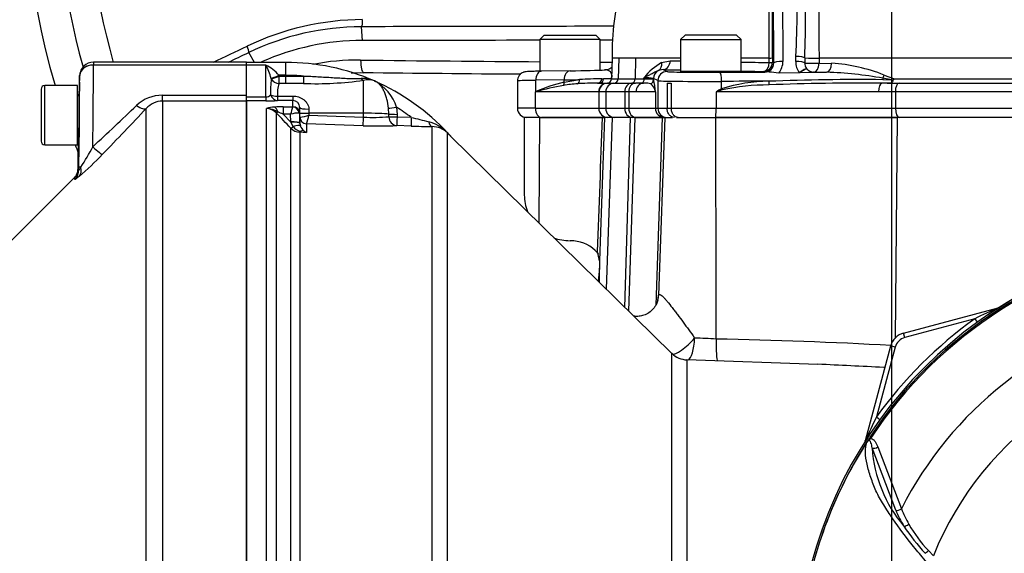
# Paper-space layout 'Sheet2' of a CAD drawing. Units: millimetres. Extents: x 0 to 210, y 0 to 297.
# Drawn here: x 51 to 66, y 172 to 180 of the extents above; entities that cross this region are included whole.
import ezdxf
from ezdxf.lldxf.tags import DXFTag

# ---------------------------------------------------------------- set-up
doc = ezdxf.new("R2010")
doc.units = ezdxf.units.MM
doc.layers.add('Default', color=7, linetype='Continuous')
doc.layers.add('DV14_Default', color=7, linetype='Continuous')
tags = doc.linetypes.add('CENTER2', pattern=[28.575, 19.05, -3.175, 3.175, -3.175]).pattern_tags.tags
tags[10:11] = [DXFTag(74, 4), DXFTag(75, 0), DXFTag(340, '0'), DXFTag(46, 0.0), DXFTag(50, 0.0), DXFTag(44, 0.0), DXFTag(45, 0.0)]
tags[8:9] = [DXFTag(74, 4), DXFTag(75, 0), DXFTag(340, '0'), DXFTag(46, 0.0), DXFTag(50, 0.0), DXFTag(44, 0.0), DXFTag(45, 0.0)]
tags[6:7] = [DXFTag(74, 4), DXFTag(75, 0), DXFTag(340, '0'), DXFTag(46, 0.0), DXFTag(50, 0.0), DXFTag(44, 0.0), DXFTag(45, 0.0)]
tags[4:5] = [DXFTag(74, 4), DXFTag(75, 0), DXFTag(340, '0'), DXFTag(46, 0.0), DXFTag(50, 0.0), DXFTag(44, 0.0), DXFTag(45, 0.0)]

# ---------------------------------------------------------------- blocks, each defined once
blk = doc.blocks.new('SE16')
at = {"layer": 'DV14_Default', "color": 7, "linetype": 'Continuous'}
for p, q in [((62.209, 178.908), (62.192, 181.733)), ((62.325, 181.756), (62.342, 178.931)), ((56.205, 179.237), (56.194, 179.436)), ((58.86, 179.315), (58.793, 179.249)), ((59.677, 179.249), (58.793, 179.249)), ((58.793, 179.249), (58.793, 178.782)), ((58.86, 179.315), (59.61, 179.315)), ((59.677, 179.249), (59.61, 179.315)), ((59.677, 178.802), (59.677, 179.249)), ((60.916, 179.315), (60.85, 179.249)), ((60.85, 179.249), (61.733, 179.249)), ((60.85, 179.249), (60.85, 178.782)), ((61.666, 179.315), (60.916, 179.315)), ((61.733, 179.249), (61.666, 179.315)), ((61.733, 178.782), (61.733, 179.249)), ((54.628, 178.916), (54.545, 179.06)), ((59.849, 178.979), (59.841, 178.677)), ((59.946, 178.979), (59.849, 178.979)), ((59.946, 178.979), (59.938, 178.677)), ((60.059, 178.979), (59.946, 178.979)), ((60.192, 178.979), (60.059, 178.979)), ((60.192, 178.979), (60.186, 178.677)), ((60.844, 178.979), (60.192, 178.979)), ((60.572, 178.914), (60.699, 178.94)), ((62.143, 178.979), (61.73, 178.979)), ((62.143, 178.914), (62.143, 178.979)), ((62.19, 178.982), (62.19, 178.917)), ((62.53, 178.929), (62.532, 179.004)), ((62.662, 178.982), (62.661, 178.907)), ((67.572, 178.979), (62.87, 178.979)), ((62.87, 178.979), (62.87, 178.904)), ((52.278, 178.917), (52.278, 178.877)), ((54.515, 178.917), (52.278, 178.917)), ((54.515, 178.877), (52.278, 178.877)), ((54.515, 178.877), (54.515, 178.917)), ((55.088, 178.916), (54.515, 178.916)), ((54.515, 178.437), (54.515, 178.877)), ((54.795, 178.876), (54.515, 178.876)), ((54.795, 178.412), (54.795, 178.876)), ((55.088, 178.727), (55.088, 178.916)), ((59.235, 178.793), (58.82, 178.787)), ((60.594, 178.811), (60.527, 178.799)), ((60.594, 178.811), (60.651, 178.782)), ((62.077, 178.774), (62.057, 178.784)), ((62.19, 178.917), (62.209, 178.908)), ((62.689, 178.824), (62.692, 178.821)), ((62.87, 178.904), (63.055, 178.902)), ((52.073, 178.429), (52.078, 178.718)), ((52.078, 178.725), (52.078, 178.722)), ((54.875, 178.674), (54.873, 178.682)), ((55.088, 178.727), (54.984, 178.727)), ((54.984, 178.727), (54.989, 178.716)), ((54.989, 178.716), (55.088, 178.716)), ((54.989, 178.607), (54.989, 178.716)), ((55.088, 178.716), (55.088, 178.727)), ((55.088, 178.716), (55.344, 178.716)), ((55.088, 178.607), (55.088, 178.716)), ((56.221, 178.173), (56.221, 178.654)), ((58.468, 178.645), (58.468, 178.245)), ((59.15, 178.66), (58.735, 178.654)), ((58.735, 178.491), (58.735, 178.654)), ((59.149, 178.629), (59.374, 178.665)), ((59.149, 178.629), (59.15, 178.66)), ((59.698, 178.677), (59.725, 178.678)), ((59.841, 178.677), (59.938, 178.677)), ((59.938, 178.677), (60.186, 178.677)), ((60.186, 178.677), (60.315, 178.677)), ((60.315, 178.677), (60.315, 178.692)), ((60.315, 178.677), (60.315, 178.677)), ((60.455, 178.68), (60.455, 178.668)), ((60.518, 178.649), (60.455, 178.68)), ((60.518, 178.649), (60.518, 178.245)), ((61.733, 178.782), (60.85, 178.782)), ((61.42, 178.771), (62.004, 178.773)), ((62.585, 178.764), (62.281, 178.759)), ((62.591, 178.765), (62.585, 178.764)), ((62.791, 178.77), (62.591, 178.765)), ((62.793, 178.774), (62.79, 178.772)), ((62.79, 178.772), (62.98, 178.772)), ((62.79, 178.772), (62.791, 178.77)), ((63.8, 178.664), (63.926, 178.663)), ((63.926, 178.663), (63.803, 178.684)), ((63.82, 178.73), (63.972, 178.677)), ((63.926, 178.663), (63.949, 178.662)), ((63.972, 178.677), (67.482, 178.677)), ((51.514, 178.525), (51.514, 177.765)), ((51.568, 177.712), (51.568, 178.579)), ((52.048, 178.579), (51.568, 178.579)), ((52.048, 177.712), (52.048, 178.579)), ((55.088, 178.607), (54.989, 178.607)), ((55.344, 178.608), (55.088, 178.607)), ((59.636, 178.612), (59.779, 178.612)), ((59.663, 178.612), (59.636, 178.612)), ((59.778, 178.612), (59.876, 178.612)), ((59.876, 178.612), (60.133, 178.612)), ((60.133, 178.612), (60.191, 178.612)), ((60.652, 178.612), (60.714, 178.612)), ((60.652, 178.612), (60.652, 178.245)), ((60.714, 178.612), (60.714, 178.245)), ((61.447, 178.53), (61.447, 178.638)), ((64.038, 178.612), (67.562, 178.612)), ((52.066, 178.427), (52.066, 177.909)), ((52.073, 178.424), (52.066, 178.427)), ((53.286, 178.35), (53.286, 178.437)), ((53.286, 178.437), (54.515, 178.437)), ((54.515, 178.35), (54.515, 178.437)), ((54.515, 178.412), (54.795, 178.412)), ((54.795, 178.353), (54.515, 178.353)), ((54.515, 170.603), (54.515, 178.353)), ((54.795, 178.412), (54.795, 178.353)), ((54.966, 178.424), (55.189, 178.424)), ((54.966, 178.424), (54.966, 178.36)), ((55.189, 178.36), (54.966, 178.36)), ((55.189, 178.424), (55.189, 178.36)), ((55.189, 178.268), (55.189, 178.36)), ((58.736, 178.489), (58.728, 178.485)), ((59.654, 178.485), (58.728, 178.485)), ((58.728, 178.485), (58.728, 178.245)), ((59.655, 178.485), (59.654, 178.485)), ((59.655, 178.485), (59.655, 178.245)), ((59.757, 178.486), (59.66, 178.486)), ((60.034, 178.486), (59.757, 178.486)), ((59.757, 178.486), (59.757, 178.245)), ((60.092, 178.486), (60.034, 178.486)), ((60.034, 178.486), (60.034, 178.245)), ((60.198, 178.485), (60.092, 178.486)), ((60.092, 178.486), (60.092, 178.245)), ((60.482, 178.485), (60.198, 178.485)), ((60.482, 178.485), (60.482, 178.245)), ((63.739, 178.485), (61.369, 178.485)), ((61.369, 178.485), (61.369, 178.245)), ((63.984, 178.486), (63.739, 178.485)), ((67.548, 178.486), (63.984, 178.486)), ((63.984, 178.486), (63.984, 178.245)), ((53.05, 170.74), (53.05, 178.243)), ((54.515, 178.35), (53.286, 178.35)), ((53.286, 178.35), (53.286, 170.635)), ((54.515, 178.35), (54.515, 170.635)), ((54.805, 171.455), (54.805, 178.242)), ((55.047, 178.267), (55.187, 178.267)), ((55.047, 178.267), (55.047, 178.158)), ((55.187, 178.267), (55.189, 178.268)), ((55.291, 178.178), (55.289, 178.255)), ((55.289, 178.255), (55.289, 178.171)), ((55.423, 178.235), (55.424, 178.173)), ((56.591, 178.16), (56.585, 178.248)), ((56.703, 178.261), (56.71, 178.157)), ((58.728, 178.245), (58.468, 178.245)), ((58.728, 178.245), (59.655, 178.245)), ((59.655, 178.245), (59.757, 178.245)), ((59.757, 178.245), (60.034, 178.245)), ((60.034, 178.245), (60.092, 178.245)), ((60.092, 178.245), (60.482, 178.245)), ((60.482, 178.245), (60.518, 178.245)), ((60.518, 178.245), (60.652, 178.245)), ((60.652, 178.245), (60.714, 178.245)), ((60.714, 178.245), (61.369, 178.245)), ((61.369, 178.245), (63.984, 178.245)), ((63.984, 178.245), (67.548, 178.245)), ((54.947, 178.18), (54.947, 171.473)), ((55.047, 178.158), (55.159, 178.041)), ((55.156, 178.158), (55.047, 178.158)), ((55.158, 178.05), (55.156, 178.158)), ((55.289, 178.171), (55.282, 178.175)), ((55.289, 178.171), (55.292, 178.029)), ((55.292, 178.117), (55.291, 178.178)), ((55.292, 178.029), (55.292, 178.117)), ((55.292, 178.117), (55.293, 178.117)), ((55.424, 178.173), (55.424, 178.144)), ((56.221, 178.173), (55.424, 178.173)), ((55.424, 178.144), (56.221, 178.116)), ((56.221, 178.116), (56.221, 178.173)), ((56.591, 178.124), (56.591, 178.16)), ((56.71, 178.157), (56.71, 178.12)), ((56.71, 178.12), (56.916, 178.114)), ((58.794, 178.112), (58.568, 178.112)), ((58.568, 178.112), (58.568, 176.979)), ((58.784, 176.57), (58.794, 178.112)), ((58.794, 178.112), (58.817, 178.112)), ((58.794, 178.112), (59.709, 178.112)), ((59.741, 178.112), (58.817, 178.112)), ((59.74, 178.112), (59.664, 176.018)), ((59.709, 178.112), (59.74, 178.112)), ((59.856, 178.112), (59.74, 178.112)), ((59.768, 175.603), (59.856, 178.112)), ((60.117, 178.112), (59.856, 178.112)), ((60.036, 175.339), (60.117, 178.112)), ((60.093, 175.283), (60.188, 178.112)), ((60.188, 178.112), (60.117, 178.112)), ((60.203, 178.112), (60.188, 178.112)), ((60.188, 178.112), (60.581, 178.112)), ((60.581, 178.112), (60.203, 178.112)), ((60.581, 178.112), (60.486, 175.37)), ((60.618, 178.112), (60.527, 175.514)), ((60.581, 178.112), (60.618, 178.112)), ((60.618, 178.112), (60.733, 178.112)), ((60.79, 178.112), (61.363, 178.112)), ((64.012, 178.112), (61.356, 178.112)), ((61.363, 178.112), (64.011, 178.112)), ((64.011, 178.112), (63.98, 174.884)), ((67.56, 178.112), (64.011, 178.112)), ((55.159, 178.041), (55.158, 178.05)), ((55.196, 177.981), (55.159, 178.041)), ((55.159, 171.512), (55.159, 177.956)), ((55.292, 178.029), (55.292, 178.025)), ((55.292, 178.025), (55.299, 177.989)), ((56.217, 177.99), (55.388, 178.019)), ((55.388, 178.019), (55.388, 178.019)), ((55.388, 178.019), (55.388, 177.892)), ((56.916, 177.986), (56.709, 177.993)), ((57.222, 170.409), (57.222, 177.978)), ((52.054, 177.364), (52.063, 177.862)), ((55.388, 177.892), (55.293, 177.896)), ((55.293, 177.896), (55.293, 171.515)), ((57.444, 177.887), (57.444, 170.414)), ((60.72, 174.667), (57.491, 177.84)), ((51.568, 177.712), (52.048, 177.712)), ((52.065, 177.345), (52.066, 177.387)), ((52.097, 177.386), (52.066, 177.387)), ((51.995, 177.226), (51.074, 176.305)), ((59.241, 176.312), (59.235, 176.312)), ((59.651, 176.12), (59.602, 176.171)), ((59.664, 176.018), (59.638, 176.154)), ((59.665, 175.913), (59.646, 175.723)), ((59.664, 176.018), (59.665, 175.913)), ((59.667, 175.702), (59.665, 175.913)), ((64.105, 174.964), (65.486, 175.334)), ((65.486, 175.333), (65.486, 175.334)), ((65.142, 175.173), (64.122, 174.9)), ((65.142, 175.173), (65.18, 175.121)), ((64.122, 174.9), (64.105, 174.964)), ((63.546, 173.394), (63.916, 174.775)), ((63.981, 174.758), (63.916, 174.775)), ((60.72, 171.521), (60.72, 174.667)), ((63.981, 174.758), (63.707, 173.738)), ((60.942, 174.572), (60.942, 171.489)), ((62.85, 174.505), (60.942, 174.572)), ((63.707, 173.738), (63.759, 173.7)), ((63.548, 173.394), (63.546, 173.394)), ((63.608, 173.435), (63.624, 173.424)), ((63.991, 172.376), (63.646, 173.285)), ((63.727, 173.301), (64.074, 172.397)), ((64.466, 171.788), (64.539, 171.712))]:
    blk.add_line(p, q, dxfattribs=at)
for centre, radius, start, end in [((62.402, 181.712), 13.334, 5.7262, 204.6769), ((62.402, 181.712), 12.867, 6.9287, 205.6354), ((62.402, 181.712), 11.134, 22.5341, 196.346), ((62.402, 181.712), 10.667, 160.012, 195.5792), ((62.402, 181.712), 10.223, 160.6394, 195.8697), ((107.924, 179.498), 45.057, 176.6819, 180.6601), ((20.245, 179.292), 41.946, 359.5765, 3.1194), ((26.953, 179.176), 35.191, 359.6782, 3.7526), ((50.347, 179.703), 12.204, 356.7165, 2.8746), ((33.739, 179.794), 28.935, 358.3915, 0.9865), ((63.266, 179.052), 3.418, 163.0932, 181.2196), ((56.218, 175.635), 3.905, 90.1374, 115.7294), ((56.197, 175.615), 3.821, 90.0522, 115.6185), ((63.088, -2579.335), 2758.78, 90.066707, 90.143174), ((56.206, 175.624), 3.612, 90.0195, 114.0724), ((62.402, -8048.211), 8227.45, 90.0251389, 90.0431517), ((62.402, -8048.211), 8227.45, 90.0177084, 90.0189817), ((56.138, 175.549), 3.401, 89.3213, 101.1442), ((62.402, 722.969), 544.055, 269.34463, 269.61995), ((64.948, 370.159), 191.266, 268.72697, 268.77201), ((62.149, 179.224), 0.245, 268.7399, 279.7656), ((62.799, 181.418), 2.441, 266.7811, 271.6592), ((52.278, 178.717), 0.2, 90, 177.6675), ((54.575, 178.403), 0.522, 38.3519, 65.1004), ((54.022, 178.454), 0.881, 15.0149, 28.6845), ((55.088, 175.695), 3.221, 66.3374, 90), ((62.402, 722.969), 544.055, 269.7129, 269.73092), ((59.76, 178.716), 0.089, 351.7855, 93.2903), ((61.015, 178.139), 0.892, 119.7355, 141.6441), ((64.948, 370.159), 191.266, 269.03564, 269.1597), ((62.793, 178.903), 0.13, 218.9512, 268.385), ((62.904, 176.434), 2.473, 68.2738, 86.518), ((52.426, 178.712), 0.349, 178.3545, 179.0607), ((56.435, 178.494), 1.571, 173.4316, 181.882), ((55.088, 175.695), 3.032, 85.16, 90), ((55.527, 183.445), 4.84, 267.8352, 278.2452), ((56.178, 175.613), 3.148, 89.2595, 92.5154), ((56.206, 178.239), 0.443, 66.5062, 92.7217), ((62.398, 725.601), 546.868, 269.35255, 269.59323), ((56.289, 178.422), 0.241, 67.2962, 106.2678), ((56.075, 178.062), 0.659, 17.5641, 62.1932), ((55.088, 175.695), 3.221, 42.7548, 66.2875), ((59.742, 173.256), 5.421, 90.4644, 93.8859), ((60.325, 177.998), 0.694, 79.2354, 90.8188), ((59.012, 178.36), 1.475, 4.8819, 12.0703), ((62.154, 176.332), 2.308, 90.4584, 107.8398), ((62.54, -34.89), 213.531, 90.1086, 90.2932), ((62.088, 177.7), 1.076, 79.6774, 94.442), ((61.851, 191.579), 12.807, 270.6857, 271.0124), ((63.464, 142.923), 35.742, 89.4607, 92.1297), ((62.82, 173.375), 5.399, 79.5158, 88.3007), ((63.677, 179.077), 0.496, 303.2353, 306.371), ((51.568, 178.525), 0.0533, 90, 180), ((55.363, 178.467), 0.399, 159.4589, 186.2724), ((59.945, 175.548), 3.182, 104.4842, 112.3523), ((60.055, 173.522), 5.139, 100.2345, 104.8726), ((59.475, 176.635), 1.973, 93.7956, 99.7321), ((59.611, 174.613), 4, 89.6417, 93.823), ((59.786, 178.486), 0.127, 93.5325, 180.0211), ((60.167, 112.76), 65.853, 89.89019, 89.97883), ((60.386, 198.222), 19.61, 269.7267, 269.7667), ((60.316, 178.466), 0.167, 6.7602, 56.4666), ((73.842, 156.662), 25.137, 119.5465, 119.7499), ((70.266, 152.29), 27.665, 108.5731, 108.7602), ((62.148, 175.255), 3.332, 90.146, 102.0142), ((63.508, 142.036), 36.577, 89.5621, 92.1439), ((52.074, 178.452), 0.0267, 180, 252.1213), ((53.284, 177.892), 0.545, 89.8064, 133.5377), ((54.796, 178.507), 0.0947, 269.3452, 317.1433), ((54.802, 180.247), 1.894, 269.7814, 274.9682), ((55.185, 178.256), 0.105, 359.4054, 87.4718), ((59.788, 177.159), 1.698, 128.3388, 128.6201), ((10.268, 222.694), 61.564, 313.01959, 313.83774), ((5.387, 223.125), 65.469, 315.91284, 316.72181), ((53.289, 178.031), 0.319, 90.5473, 138.4327), ((54.958, 177.69), 0.574, 93.4676, 105.4657), ((54.804, 178.049), 0.193, 42.4533, 89.6363), ((54.801, 177.921), 0.322, 58.2062, 89.219), ((55.04, 176.704), 1.563, 89.752, 94.2954), ((56.131, 177.939), 0.999, 160.8387, 167.3075), ((55.088, 175.695), 3.032, 52.913, 57.8085), ((58.601, 178.245), 0.133, 180, 270), ((-67.704, 61.487), 169.294, 43.46962, 43.57396), ((54.523, 177.14), 1.145, 62.7498, 67.0029), ((55.268, 177.81), 0.366, 87.7829, 107.6941), ((55.173, 179.015), 0.907, 277.565, 286.0693), ((52.593, 178.893), 2.929, 342.6395, 345.1795), ((56.357, 180.595), 2.483, 266.8753, 275.4143), ((68.833, 225.205), 48.576, 255.7988, 256.1103), ((55.301, 178.093), 0.197, 223.9386, 267.7877), ((55.355, 178.091), 0.193, 214.4969, 251.6334), ((55.451, 178.044), 0.162, 199.9362, 230.6614), ((56.432, 183.619), 5.632, 267.8122, 272.8267), ((57.624, 198.756), 20.782, 268.0471, 268.8925), ((57.024, 177.49), 0.579, 43.9496, 75.1924), ((57.22, 177.656), 0.322, 45.705, 89.55), ((52.074, 177.839), 0.0267, 115.2114, 180), ((55.453, 178.592), 0.702, 256.8964, 264.6845), ((55.458, 178.043), 0.166, 228.3775, 244.9076), ((55.088, 175.695), 3.221, 42.7156, 42.7548), ((55.088, 175.695), 3.221, 41.8582, 42.7156), ((57.585, 177.935), 0.133, 221.8559, 225.6094), ((51.568, 177.765), 0.0533, 180, 270), ((62.402, 181.712), 11.134, 201.0561, 201.7171), ((47.995, 179.989), 4.858, 327.6058, 331.6589), ((48.932, 180.895), 4.81, 310.7022, 316.3406), ((59.235, 176.979), 0.667, 180, 201.162), ((59.235, 176.979), 0.667, 249.0641, 270), ((59.241, 175.779), 0.533, 47.3565, 90), ((68.935, 169.945), 6.395, 97.8678, 172.1322), ((68.935, 169.945), 6.369, 98.1954, 146.7731), ((68.935, 169.945), 6.35, 98.1954, 146.7731), ((68.935, 169.945), 6.392, 97.7028, 124.2975), ((65.451, 175.463), 0.133, 285, 290.7969), ((68.935, 169.945), 5.445, 103.2167, 153.2331), ((70.105, 164.924), 11.387, 113.9265, 115.8349), ((68.935, 169.945), 6.459, 125.9615, 144.0385), ((64.174, 174.706), 0.267, 105, 165), ((60.31, 155.099), 19.805, 86.9315, 87.8452), ((59.695, 93.902), 80.991, 87.00838, 88.81511), ((64.174, 174.706), 0.2, 105, 165), ((60.954, 174.905), 0.333, 225.5, 268), ((68.935, 169.945), 4.738, 21.8998, 158.1002), ((59.719, 101.176), 73.398, 86.80198, 87.5537), ((73.957, 168.776), 11.387, 154.1651, 156.0735), ((68.935, 169.945), 6.368, 147.5872, 172.1242), ((68.935, 169.945), 6.368, 147.6145, 172.1242), ((63.417, 173.429), 0.133, 339.2031, 345), ((63.599, 173.335), 0.0459, 149.3307, 153.13), ((63.824, 173.17), 0.323, 141.7727, 143.3512), ((65.585, 173.408), 1.943, 183.6218, 220.5837), ((65.551, 173.029), 1.692, 202.6994, 211.5295), ((65.572, 172.976), 1.606, 201.0987, 209.993), ((65.891, 173.141), 1.965, 209.515, 223.5065), ((66.69, 173.838), 3.087, 213.2706, 222.6296)]:
    blk.add_arc(centre, radius, start, end, dxfattribs=at)
for centre, major_axis, ratio, start_param, end_param in [((56.188, 179.532), (0, 0.1), 0.203044, 3.409097, 4.783011), ((57.916, 189.482), (-25.251, -14.579), 0.258819, 1.269685, 1.289173), ((54.497, 179.144), (0.0434, -0.0901), 0.268446, 0.272023, 1.534429), ((57.949, 189.424), (-25.334, -14.627), 0.258819, 1.277377, 1.289173), ((56.221, 178.969), (0.002, 0.2), 0.210247, 1.666902, 3.15141), ((60.594, 178.944), (-0.003, -0.133), 0.788467, 0.028378, 1.562259), ((62.342, 178.908), (0.133, 0.001), 0.173645, 1.569727, 3.106147), ((62.076, 178.931), (0.152, -0.221), 0.992761, 0.270562, 0.971378), ((62.793, 178.923), (0.264, 0), 0.984808, 3.118446, 3.800706), ((62.53, 178.906), (-0.133, 0.003), 0.173602, 3.297305, 4.71647), ((62.532, 178.981), (-0.133, 0.004), 0.173574, 3.33913, 4.717538), ((52.278, 178.717), (0.2, -0.008), 0.799761, 1.603361, 3.170668), ((52.237, 177.383), (0.029, 1.867), 0.015583, -1.40948, -0.643258), ((58.822, 178.654), (0.002, -0.133), 0.651953, 3.141593, 4.702604), ((58.822, 178.654), (0.002, -0.133), 0.651953, 3.118574, 3.141593), ((59.237, 178.66), (0.002, -0.133), 0.651953, 3.141593, 4.702604), ((59.237, 178.66), (0.002, -0.133), 0.651953, 3.118574, 3.141593), ((57.847, 178.822), (2.134, 0), 0.01746, -0.861306, -0.463943), ((60.588, 178.68), (0.06, 0.119), 0.999239, 0.941037, 2.034018), ((60.466, 178.917), (0.057, -0.121), 0.765731, 0.049039, 1.197929), ((68.785, 178.922), (-10.388, 0), 0.017455, 0.662362, 0.701408), ((68.785, 178.922), (-10.388, 0), 0.017455, 0.824536, 0.866231), ((62.057, 178.917), (-0.06, -0.119), 0.999239, 0.46383, 2.034018), ((62.057, 178.917), (-0.002, -0.133), 0.647661, 0.022908, 1.554225), ((62.076, 178.908), (-0.079, 0.109), 0.985199, 2.522743, 4.092931), ((62.057, 178.917), (0.133, 0), 0.035389, 5.416324, 6.248257), ((62.585, 178.741), (0.105, 0.082), 0.137275, 0.044062, 1.463228), ((62.793, 178.907), (0.133, 0), 0.031265, 3.294997, 5.326779), ((62.793, 178.904), (0.132, 0), 0.984808, 3.118446, 3.800706), ((62.793, 178.907), (0.06, -0.119), 0.999239, 4.957311, 5.819355), ((62.793, 178.907), (-0.002, -0.133), 0.576815, 0.021366, 1.551725), ((62.98, 178.905), (-0.002, -0.133), 0.558812, 0.021046, 1.551188), ((52.037, 177.387), (0.029, 1.667), 0.017452, 4.712694, 5.641663), ((54.984, 178.734), (-0.122, -0.054), 0.047864, 0.396004, 1.549603), ((54.989, 178.723), (-0.124, -0.05), 0.048535, 0.372569, 1.551191), ((54.989, 178.723), (0.127, -0.039), 0.855801, 3.920971, 4.970314), ((55.344, 178.723), (0, -0.133), 0.004559, -1.518635, -0.522813), ((56.221, 178.781), (0.031, -0.13), 0.592099, 5.441139, 5.900941), ((59.235, 178.645), (0.767, 0), 0.014419, 2.281009, 3.141593), ((57.847, 178.688), (2.001, 0.003), 0.020079, -0.861407, -0.702056), ((59.323, 178.665), (0.0067, -0.0663), 0.762125, 0.292535, 1.488099), ((59.636, 178.679), (0, -0.0667), 0.925457, 0, 1.547795), ((59.663, 178.679), (0, -0.0667), 0.939176, 0, 1.554419), ((57.847, 178.688), (-2.001, -0.003), 0.020079, -3.492751, -3.220399), ((57.846, 178.679), (-2.001, 0.002), 0.000728, 3.219891, 3.492187), ((59.774, 178.679), (-0.0667, 0), 0.999391, 1.63223, 3.115413), ((59.872, 178.679), (0, -0.0667), 0.999391, 0.061336, 1.544616), ((60.13, 178.679), (0, -0.0667), 0.8378, 0.061336, 1.544616), ((60.388, 178.668), (0.0636, 0.02), 0.993262, 4.716921, 5.977285), ((60.651, 178.649), (0.06, 0.119), 0.999239, 0.46383, 2.034018), ((61.291, 178.649), (0.774, 0), 0.014447, 3.176499, 4.915492), ((61.291, 178.782), (-0.64, 0), 0.017455, 0.034907, 1.773899), ((61.291, 178.782), (0.442, 0), 0.017455, 3.141593, 3.173871), ((61.291, 178.782), (-0.267, 0), 0.017455, 0.053478, 3.088115), ((61.42, 178.638), (0, 0.133), 0.201708, 4.711664, 6.265366), ((61.291, 178.782), (0.442, 0), 0.017455, -0.032279, 0), ((62.137, 178.641), (0.0046, -0.0665), 0.030478, 4.717474, 5.648122), ((68.785, 178.922), (-10.388, 0), 0.017455, 0.955936, 0.977812), ((63.85, 178.634), (0.001, 0.133), 0.385354, 1.189134, 1.349691), ((63.755, 178.734), (-0.043, -0.126), 0.470468, 1.327236, 1.701768), ((59.106, 178.629), (0.0166, -0.0646), 0.639962, 0.553241, 1.407813), ((59.78, 178.485), (0, 0.127), 0.998984, 0.000814, 1.570796), ((59.781, 178.485), (0.003, -0.127), 0.999391, 3.329828, 4.689909), ((59.884, 178.486), (0, -0.127), 0.999391, 3.202928, 4.712389), ((60.14, 178.486), (0, 0.127), 0.8378, 0.061336, 1.570796), ((60.197, 178.486), (0, 0.127), 0.832221, 0.061336, 1.570796), ((60.31, 178.485), (0, -0.127), 0.877853, 3.170117, 4.712389), ((61.46, 178.53), (-0.0308, 0.0591), 0.17885, 1.477924, 1.737008), ((63.791, 178.485), (0, 0.127), 0.407292, 0.062888, 1.570796), ((64.042, 178.486), (0, 0.127), 0.459665, 0.061336, 1.570796), ((52.068, 178.145), (-0.005, -0.283), 0.017452, 0.000305, 3.141897), ((54.966, 178.493), (-0.133, -0.009), 0.520769, 0.676875, 1.53536), ((54.966, 178.493), (0.013, -0.133), 0.82783, 5.019554, 6.164554), ((59.654, 178.679), (0, -0.193), 0.500305, 0.011255, 0.061336), ((52.909, 178.384), (0.146, -0.137), 0.373456, 5.050891, 6.210435), ((54.923, 178.131), (-0.011, 0.133), 0.43477, 5.175083, 6.098131), ((55.187, 178.168), (-0.0446, 0.0895), 0.938095, 4.34865, 5.794599), ((55.189, 178.17), (-0.1, 0), 0.986918, 3.159046, 4.712389), ((55.423, 178.257), (-0.133, -0.002), 0.167161, 0.001396, 1.567927), ((56.707, 178.267), (-0.132, -0.018), 0.040066, 0.400173, 1.537091), ((58.817, 178.245), (0, -0.133), 0.660507, 4.712389, 6.283185), ((59.788, 178.245), (0, -0.133), 0.999391, 4.712389, 6.283185), ((59.89, 178.245), (0, -0.133), 0.999391, 4.712389, 6.283185), ((60.145, 178.245), (0, -0.133), 0.8378, 4.712389, 6.283185), ((60.203, 178.245), (0, -0.133), 0.832221, 4.712389, 6.283185), ((60.615, 178.245), (0, -0.133), 0.999391, 4.712389, 6.283185), ((60.651, 178.245), (0, -0.133), 0.999391, 4.712389, 6.283185), ((61.356, 178.245), (0, -0.133), 0.100586, 0, 1.570796), ((64.045, 178.245), (0, -0.133), 0.459665, 4.712389, 6.283185), ((54.994, 178.226), (-0.0483, -0.0459), 0.12674, 0.130422, 0.948263), ((55.424, 178.18), (-0.133, -0.002), 0.052328, 0.001408, 1.56989), ((55.392, 178.119), (-0.1, 0), 0.996668, 0.017453, 1.53589), ((55.392, 178.119), (-0.0505, 0.0863), 0.98864, 1.071093, 2.57258), ((56.221, 178.123), (-0.005, -0.133), 0.001843, 0.081546, 1.518469), ((56.221, 178.152), (0.4, 0), 0.052336, 0.39325, 1.570796), ((56.714, 178.163), (-0.133, 0), 0.043616, 0.393076, 1.541839), ((56.714, 178.126), (-0.133, 0), 0.043411, 0.392411, 1.541532), ((56.714, 178.126), (-0.009, 0.133), 0.924011, 1.53051, 3.033215), ((56.714, 178.126), (-0.005, -0.133), 0.027641, 4.756862, 6.241799), ((56.92, 178.119), (-0.004, -0.133), 0.030163, 4.755191, 6.242489), ((55.158, 178.027), (0.133, 0.002), 0.173625, 0.002959, 1.567897), ((55.159, 178.018), (0.133, 0.007), 0.17341, 0.009444, 1.561564), ((55.206, 178.002), (-0.0484, -0.0459), 0.126957, 0.137273, 1.23658), ((55.175, 177.94), (0.125, 0.047), 0.246301, 0.065545, 1.312426), ((55.29, 177.8), (0.072, 0.112), 0.570756, 0.202531, 0.809214), ((57.227, 178.111), (-0.002, -0.133), 0.452759, 5.200503, 6.247164), ((52.068, 178.145), (-0.005, -0.283), 0.017452, 0.000305, 0.075146), ((55.296, 177.961), (-0.0025, -0.0666), 0.006498, 0.194879, 0.636387), ((57.538, 177.982), (-0.0933, -0.0952), 0.286569, 6.129034, 6.278643), ((52.27, 177.715), (0.144, -0.139), 0.115865, 4.824263, 6.188601), ((51.929, 170.069), (-0.127, -7.297), 0.017452, 3.067264, 3.159185), ((51.927, 177.389), (0.127, -0.155), 0.771813, 0.130819, 0.98961), ((51.865, 177.349), (0.196, 0.042), 0.997087, 5.28577, 6.052334), ((60.36, 169.732), (0.206, 5.868), 0.034878, 0.171651, 0.237666), ((60.194, 175.526), (-0.324, 0.077), 0.984717, 3.14257, 3.343218), ((60.194, 175.526), (-0.324, 0.077), 0.984717, 3.121405, 3.14257), ((65.47, 175.395), (-0.0358, 0.0563), 0.803166, 2.768517, 2.856009), ((60.954, 174.902), (0.232, 0.239), 0.244404, 3.252437, 4.898218), ((60.954, 174.902), (0.008, 0.333), 0.301903, 3.263234, 4.684919), ((61.403, 174.888), (0.012, 0.333), 0.09868, 1.609399, 3.053094), ((63.826, 174.792), (-0.024, -0.332), 0.460472, 0.08162, 0.203629), ((63.485, 173.411), (-0.0563, 0.0358), 0.803166, 3.427176, 3.514668), ((63.687, 173.326), (0.063, 0.0218), 0.618285, 3.807962, 5.16415), ((64.031, 172.419), (0.0616, 0.0255), 0.603658, 3.773091, 5.192509), ((64.15, 172.187), (0.0569, 0.0347), 0.445014, 3.689577, 4.999445), ((64.46, 171.79), (0.0478, 0.0464), 0.08855, 3.618953, 4.750787)]:
    blk.add_ellipse(centre, major_axis=major_axis, ratio=ratio, start_param=start_param, end_param=end_param, dxfattribs=at)
for points, knots in [([(52.278, 178.877), (52.265, 178.877), (52.252, 178.876), (52.226, 178.872), (52.214, 178.869), (52.19, 178.862), (52.179, 178.857), (52.157, 178.846), (52.147, 178.839), (52.129, 178.825), (52.12, 178.817), (52.106, 178.8), (52.1, 178.791), (52.089, 178.772), (52.085, 178.763), (52.08, 178.743), (52.078, 178.732), (52.078, 178.722)], [0, 0, 0, 0, 0.125, 0.125, 0.25, 0.25, 0.375, 0.375, 0.5, 0.5, 0.625, 0.625, 0.75, 0.75, 0.875, 0.875, 1, 1, 1, 1]), ([(58.82, 178.787), (58.802, 178.787), (58.758, 178.786), (58.69, 178.785), (58.631, 178.782), (58.604, 178.781), (58.584, 178.778), (58.568, 178.775), (58.547, 178.768), (58.52, 178.753), (58.492, 178.725), (58.472, 178.687), (58.47, 178.661), (58.47, 178.647)], [0, 0, 0, 0, 0.094572, 0.276053, 0.459011, 0.647601, 0.706177, 0.740681, 0.773841, 0.822458, 0.878894, 0.944665, 1, 1, 1, 1]), ([(59.846, 178.842), (59.837, 178.834), (59.815, 178.817), (59.775, 178.803), (59.75, 178.807), (59.739, 178.808)], [0, 0, 0, 0, 0.342527, 0.749574, 1, 1, 1, 1]), ([(60.527, 178.799), (60.513, 178.793), (60.498, 178.785), (60.468, 178.769), (60.452, 178.76), (60.417, 178.742), (60.398, 178.732), (60.359, 178.713), (60.338, 178.702), (60.315, 178.692)], [0, 0, 0, 0, 0.25, 0.25, 0.5, 0.5, 0.75, 0.75, 1, 1, 1, 1]), ([(62.591, 178.765), (62.602, 178.774), (62.614, 178.783), (62.637, 178.799), (62.647, 178.805), (62.665, 178.815), (62.673, 178.819), (62.685, 178.822), (62.69, 178.822), (62.692, 178.821)], [0, 0, 0, 0, 0.25, 0.25, 0.5, 0.5, 0.75, 0.75, 1, 1, 1, 1]), ([(55.344, 178.716), (55.415, 178.714), (55.485, 178.711), (55.627, 178.703), (55.698, 178.699), (55.804, 178.692), (55.839, 178.69), (55.909, 178.686), (55.945, 178.684), (56.015, 178.682), (56.05, 178.681), (56.102, 178.68), (56.119, 178.68), (56.152, 178.68), (56.169, 178.681), (56.185, 178.681)], [0, 0, 0, 0, 0.25, 0.25, 0.5, 0.5, 0.625, 0.625, 0.75, 0.75, 0.875, 0.875, 0.9375, 0.9375, 1, 1, 1, 1]), ([(56.585, 178.248), (56.58, 178.294), (56.572, 178.339), (56.556, 178.402), (56.55, 178.423), (56.536, 178.462), (56.528, 178.48), (56.512, 178.515), (56.502, 178.532), (56.482, 178.562), (56.472, 178.576), (56.449, 178.601), (56.436, 178.612), (56.417, 178.626), (56.41, 178.63), (56.396, 178.638), (56.389, 178.642), (56.382, 178.645)], [0, 0, 0, 0, 0.25, 0.25, 0.375, 0.375, 0.5, 0.5, 0.625, 0.625, 0.75, 0.75, 0.875, 0.875, 0.9375, 0.9375, 1, 1, 1, 1]), ([(60.293, 178.612), (60.29, 178.612), (60.286, 178.612), (60.285, 178.612), (60.285, 178.613), (60.285, 178.613), (60.285, 178.613), (60.286, 178.614), (60.287, 178.614), (60.289, 178.615), (60.291, 178.617), (60.295, 178.619), (60.298, 178.622), (60.302, 178.625), (60.306, 178.63), (60.309, 178.636), (60.312, 178.642), (60.315, 178.649), (60.316, 178.655), (60.317, 178.658), (60.317, 178.66), (60.317, 178.663), (60.317, 178.664), (60.317, 178.666), (60.317, 178.668), (60.317, 178.67), (60.317, 178.671), (60.317, 178.673), (60.317, 178.674), (60.317, 178.675), (60.316, 178.675), (60.316, 178.676), (60.316, 178.676), (60.316, 178.676), (60.316, 178.676), (60.316, 178.677), (60.316, 178.677), (60.315, 178.677), (60.315, 178.677), (60.315, 178.677)], [0, 0, 0, 0, 0.167325, 0.167325, 0.167325, 0.246453, 0.246453, 0.246453, 0.325142, 0.325142, 0.325142, 0.456478, 0.456478, 0.456478, 0.635354, 0.635354, 0.635354, 0.815012, 0.815012, 0.815012, 0.875113, 0.875113, 0.875113, 0.917295, 0.917295, 0.917295, 0.959563, 0.959563, 0.959563, 0.980716, 0.980716, 0.980716, 0.989095, 0.989095, 0.989095, 0.997614, 0.997614, 0.997614, 1, 1, 1, 1]), ([(60.315, 178.677), (60.337, 178.677), (60.356, 178.677), (60.389, 178.677), (60.404, 178.678), (60.427, 178.677), (60.436, 178.677), (60.449, 178.674), (60.453, 178.672), (60.455, 178.668)], [0, 0, 0, 0, 0.25, 0.25, 0.5, 0.5, 0.75, 0.75, 1, 1, 1, 1]), ([(63.949, 178.662), (63.948, 178.651), (63.945, 178.642), (63.939, 178.63), (63.936, 178.627), (63.931, 178.621), (63.928, 178.619), (63.92, 178.615), (63.915, 178.614), (63.905, 178.613), (63.9, 178.613), (63.884, 178.612), (63.875, 178.612), (63.865, 178.612)], [0, 0, 0, 0, 0.25, 0.25, 0.375, 0.375, 0.5, 0.5, 0.625, 0.625, 0.75, 0.75, 1, 1, 1, 1]), ([(60.408, 178.605), (60.4, 178.609), (60.387, 178.611), (60.353, 178.612), (60.332, 178.612), (60.306, 178.612)], [0, 0, 0, 0, 0.5, 0.5, 1, 1, 1, 1]), ([(63.865, 178.612), (63.88, 178.612), (63.895, 178.612), (63.909, 178.612), (63.952, 178.612), (63.995, 178.612), (64.038, 178.612)], [0, 0, 0, 0, 0.255404, 0.255404, 0.255404, 1, 1, 1, 1]), ([(55.189, 178.424), (55.218, 178.424), (55.246, 178.419), (55.286, 178.407), (55.299, 178.401), (55.323, 178.389), (55.335, 178.382), (55.357, 178.365), (55.367, 178.356), (55.385, 178.336), (55.393, 178.325), (55.407, 178.302), (55.412, 178.289), (55.42, 178.263), (55.422, 178.249), (55.423, 178.235)], [0, 0, 0, 0, 0.25, 0.25, 0.375, 0.375, 0.5, 0.5, 0.625, 0.625, 0.75, 0.75, 0.875, 0.875, 1, 1, 1, 1]), ([(60.76, 178.112), (60.746, 178.112), (60.732, 178.116), (60.706, 178.129), (60.694, 178.139), (60.679, 178.157), (60.674, 178.164), (60.667, 178.179), (60.663, 178.186), (60.658, 178.202), (60.656, 178.211), (60.653, 178.228), (60.652, 178.237), (60.652, 178.245)], [0, 0, 0, 0, 0.25, 0.25, 0.5, 0.5, 0.625, 0.625, 0.75, 0.75, 0.875, 0.875, 1, 1, 1, 1]), ([(60.816, 178.112), (60.803, 178.112), (60.789, 178.116), (60.765, 178.129), (60.753, 178.139), (60.739, 178.157), (60.735, 178.164), (60.727, 178.179), (60.724, 178.186), (60.719, 178.202), (60.717, 178.211), (60.714, 178.228), (60.714, 178.237), (60.714, 178.245)], [0, 0, 0, 0, 0.25, 0.25, 0.5, 0.5, 0.625, 0.625, 0.75, 0.75, 0.875, 0.875, 1, 1, 1, 1]), ([(57.441, 177.892), (57.451, 177.881), (57.461, 177.871), (57.471, 177.862), (57.474, 177.858), (57.478, 177.855), (57.481, 177.851), (57.482, 177.85), (57.484, 177.848), (57.485, 177.847), (57.485, 177.847), (57.485, 177.847), (57.486, 177.846), (57.486, 177.846), (57.486, 177.846), (57.486, 177.846)], [0, 0, 0, 0, 0.606755, 0.606755, 0.606755, 0.827835, 0.827835, 0.827835, 0.935216, 0.935216, 0.935216, 0.978576, 0.978576, 0.978576, 1, 1, 1, 1]), ([(57.492, 177.84), (57.492, 177.84), (57.492, 177.84), (57.492, 177.84), (57.489, 177.843), (57.481, 177.85), (57.477, 177.854), (57.464, 177.867), (57.454, 177.877), (57.444, 177.887)], [0, 0, 0, 0, 0.001718, 0.001718, 0.251289, 0.251289, 0.500859, 0.500859, 1, 1, 1, 1]), ([(51.995, 177.226), (52, 177.231), (52.004, 177.236), (52.013, 177.246), (52.016, 177.251), (52.027, 177.267), (52.033, 177.278), (52.048, 177.314), (52.054, 177.338), (52.054, 177.364)], [0, 0, 0, 0, 0.125, 0.125, 0.25, 0.25, 0.5, 0.5, 1, 1, 1, 1]), ([(52.065, 177.345), (52.066, 177.344), (52.067, 177.344), (52.07, 177.347), (52.072, 177.349), (52.081, 177.361), (52.089, 177.373), (52.097, 177.386)], [0, 0, 0, 0, 0.25, 0.25, 0.5, 0.5, 1, 1, 1, 1]), ([(52.069, 177.249), (52.06, 177.241), (52.051, 177.235), (52.036, 177.223), (52.03, 177.218), (52.019, 177.211), (52.015, 177.209), (52.009, 177.206), (52.007, 177.206), (52.007, 177.208)], [0, 0, 0, 0, 0.25, 0.25, 0.5, 0.5, 0.75, 0.75, 1, 1, 1, 1]), ([(59.603, 176.167), (59.609, 176.162), (59.626, 176.148), (59.638, 176.13), (59.646, 176.117)], [0, 0, 0, 0, 0.300067, 1, 1, 1, 1]), ([(60.527, 175.514), (60.529, 175.527), (60.536, 175.531), (60.553, 175.525), (60.56, 175.521), (60.575, 175.509), (60.584, 175.502), (60.602, 175.484), (60.612, 175.473), (60.633, 175.45), (60.644, 175.437), (60.678, 175.397), (60.702, 175.367), (60.74, 175.318), (60.753, 175.301), (60.779, 175.267), (60.792, 175.25), (60.832, 175.197), (60.859, 175.16), (60.941, 175.048), (60.997, 174.97), (61.054, 174.891)], [0, 0, 0, 0, 0.125, 0.125, 0.1875, 0.1875, 0.25, 0.25, 0.3125, 0.3125, 0.375, 0.375, 0.5, 0.5, 0.5625, 0.5625, 0.625, 0.625, 0.75, 0.75, 1, 1, 1, 1]), ([(60.516, 175.443), (60.51, 175.421), (60.497, 175.379), (60.452, 175.313), (60.389, 175.257), (60.316, 175.221), (60.244, 175.206), (60.195, 175.206), (60.171, 175.209), (60.166, 175.21)], [0, 0, 0, 0, 0.1360372, 0.3102165, 0.4876502, 0.6640353, 0.8200606, 0.960234, 1, 1, 1, 1]), ([(66.094, 171.013), (66.005, 171.015), (65.916, 171.016), (65.737, 171.02), (65.648, 171.021), (65.47, 171.028), (65.382, 171.04), (65.207, 171.081), (65.12, 171.11), (64.875, 171.218), (64.723, 171.323), (64.537, 171.512), (64.479, 171.578), (64.362, 171.71), (64.306, 171.777), (64.141, 171.979), (64.04, 172.115), (63.9, 172.321), (63.855, 172.389), (63.772, 172.525), (63.732, 172.592), (63.686, 172.691), (63.673, 172.724), (63.649, 172.791), (63.637, 172.824), (63.604, 172.921), (63.586, 172.985), (63.558, 173.108), (63.549, 173.168), (63.548, 173.277), (63.555, 173.327), (63.57, 173.37)], [0, 0, 0, 0, 0.0625, 0.0625, 0.125, 0.125, 0.1875, 0.1875, 0.25, 0.25, 0.375, 0.375, 0.4375, 0.4375, 0.5, 0.5, 0.625, 0.625, 0.6875, 0.6875, 0.75, 0.75, 0.78125, 0.78125, 0.8125, 0.8125, 0.875, 0.875, 0.9375, 0.9375, 1, 1, 1, 1]), ([(63.565, 173.363), (63.563, 173.361), (63.561, 173.359), (63.559, 173.357), (63.559, 173.356), (63.558, 173.355), (63.558, 173.355), (63.557, 173.355), (63.557, 173.355), (63.558, 173.356)], [0, 0, 0, 0, 0.5, 0.5, 0.75, 0.75, 0.875, 0.875, 1, 1, 1, 1]), ([(63.559, 173.358), (63.561, 173.362), (63.563, 173.365), (63.567, 173.37), (63.568, 173.372), (63.57, 173.375), (63.571, 173.377), (63.573, 173.379), (63.573, 173.381), (63.575, 173.383), (63.576, 173.385), (63.578, 173.389), (63.58, 173.392), (63.586, 173.401), (63.59, 173.408), (63.598, 173.421), (63.603, 173.428), (63.608, 173.435)], [0, 0, 0, 0, 0.125, 0.125, 0.1875, 0.1875, 0.25, 0.25, 0.3125, 0.3125, 0.375, 0.375, 0.5, 0.5, 0.75, 0.75, 1, 1, 1, 1]), ([(63.624, 173.424), (63.619, 173.419), (63.614, 173.414), (63.606, 173.406), (63.603, 173.404), (63.598, 173.399), (63.595, 173.397), (63.589, 173.393), (63.587, 173.391), (63.581, 173.386), (63.579, 173.384), (63.572, 173.375), (63.568, 173.369), (63.565, 173.363)], [0, 0, 0, 0, 0.25, 0.25, 0.375, 0.375, 0.5, 0.5, 0.625, 0.625, 0.75, 0.75, 1, 1, 1, 1]), ([(63.646, 173.285), (63.642, 173.313), (63.637, 173.339), (63.624, 173.374), (63.619, 173.385), (63.605, 173.394), (63.598, 173.396), (63.582, 173.388), (63.575, 173.379), (63.57, 173.37)], [0, 0, 0, 0, 0.5, 0.5, 0.75, 0.75, 0.875, 0.875, 1, 1, 1, 1]), ([(63.624, 173.424), (63.638, 173.423), (63.651, 173.417), (63.672, 173.401), (63.681, 173.39), (63.697, 173.367), (63.704, 173.355), (63.717, 173.329), (63.722, 173.315), (63.727, 173.301)], [0, 0, 0, 0, 0.25, 0.25, 0.5, 0.5, 0.75, 0.75, 1, 1, 1, 1])]:
    blk.add_open_spline(points, degree=3, knots=knots, dxfattribs=at)
for points in [[(63.865, 178.612), (63.839, 178.612), (63.814, 178.612), (63.788, 178.612)], [(59.638, 176.154), (59.662, 176.807), (59.685, 177.459), (59.709, 178.112)], [(61.37, 174.876), (61.368, 175.955), (61.365, 177.033), (61.363, 178.112)], [(52.007, 177.208), (52.003, 177.224), (51.999, 177.23), (51.995, 177.226)], [(63.831, 174.458), (63.825, 174.459), (63.82, 174.459), (63.814, 174.46)]]:
    blk.add_open_spline(points, degree=3, dxfattribs=at)
blk = doc.blocks.new('SEANNOT_GROUP17')
at = {"layer": 'Default', "color": 7, "linetype": 'CENTER2'}
blk.add_line((63.929, 184.065), (63.929, 171.441), dxfattribs=at)

psp = doc.layouts.new('Sheet2')

# ---------------------------------------------------------------- block references
at = {"layer": 'Default'}
for name in ['SE16', 'SEANNOT_GROUP17']:
    psp.add_blockref(name, (0, 0), dxfattribs=at)

doc.saveas('drawing.dxf')
